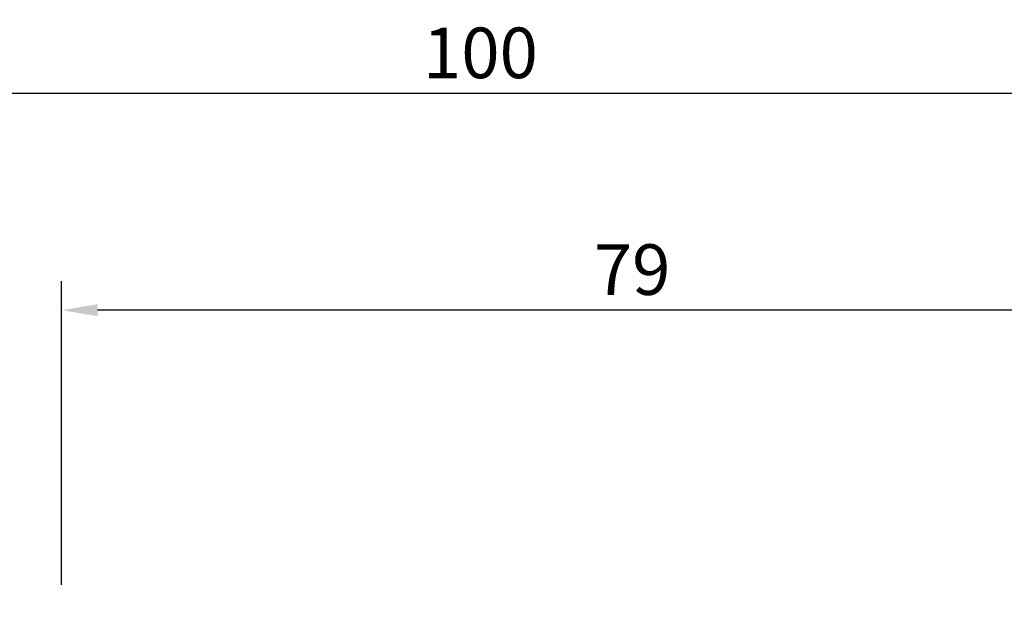
# Model space of a CAD drawing. Extents: x -35 to 122, y -51 to 80.
# Drawn here: x 18 to 86, y 40 to 80 of the extents above; entities that cross this region are included whole.
import ezdxf

# ---------------------------------------------------------------- set-up
doc = ezdxf.new("R2010")
doc.units = 0
doc.header["$PDMODE"] = 1
doc.layers.add('2', color=7, linetype='Continuous', lineweight=25)
doc.styles.add('STANDARD 3.5 mm', font='monos.ttf', dxfattribs={"height": 3.5})
doc.dimstyles.new('AM_DIN$0', dxfattribs={"dimtxt": 3.5, "dimasz": 2.5, "dimexe": 2, "dimexo": 1, "dimgap": 1, "dimtad": 1, "dimdsep": 46, "dimtxsty": 'STANDARD 3.5 mm', "dimcen": 0.09, "dimadec": 0, "dimazin": 2, "dimtm": 1e-09, "dimtfac": 0.707107, "dimtmove": 0, "dimatfit": 3, "dimfxl": 1, "dimtolj": 1, "dimlwd": -1, "dimlwe": -1, "dimarcsym": 0})

# ---------------------------------------------------------------- blocks, each defined once
blk = doc.blocks.new('*D6')
at = {"layer": '2', "color": 0}
for p, q in [((21, 41), (21, 62)), ((100, 41), (100, 62)), ((97.5, 60), (23.5, 60))]:
    blk.add_line(p, q, dxfattribs=at)
for points in [[(23.5, 60.417), (23.5, 59.583), (21, 60)], [(97.5, 60.417), (97.5, 59.583), (100, 60)]]:
    blk.add_solid(points, dxfattribs=at)
at = {"layer": 'DEFPOINTS', "color": 0}
for p in [(21, 60), (21, 40), (100, 40)]:
    blk.add_point(p, dxfattribs=at)
at = {"layer": '2', "color": 0, "insert": (60.5, 62.811), "char_height": 3.5, "attachment_point": 5, "style": 'STANDARD 3.5 mm'}
blk.add_mtext('\\A1;79', dxfattribs=at)
blk = doc.blocks.new('*D7')
at = {"layer": '2', "color": 0}
for p, q in [((0, 38.5), (0, 77)), ((100, 41), (100, 77)), ((97.5, 75), (2.5, 75))]:
    blk.add_line(p, q, dxfattribs=at)
for points in [[(2.5, 75.417), (2.5, 74.583), (0, 75)], [(97.5, 75.417), (97.5, 74.583), (100, 75)]]:
    blk.add_solid(points, dxfattribs=at)
at = {"layer": 'DEFPOINTS', "color": 0}
for p in [(0, 75), (100, 40), (0, 37.5)]:
    blk.add_point(p, dxfattribs=at)
at = {"layer": '2', "color": 0, "insert": (50, 77.811), "char_height": 3.5, "attachment_point": 5, "style": 'STANDARD 3.5 mm'}
blk.add_mtext('\\A1;100', dxfattribs=at)

msp = doc.modelspace()

# ---------------------------------------------------------------- dimensions: what is measured, and where the dimension line sits
at = {"layer": '2'}
dim = msp.add_linear_dim(base=(0, 75), p1=(100, 40), p2=(0, 37.5), dimstyle='AM_DIN$0', override={"dimdec": 1, "dimtmove": 0}, dxfattribs=at)
dim.commit()
dim.dimension.update_dxf_attribs({"geometry": '*D7', "text_midpoint": (50, 75), "dimtype": 160})
dim = msp.add_linear_dim(base=(21, 60), p1=(100, 40), p2=(21, 40), dimstyle='AM_DIN$0', override={"dimdec": 1, "dimtmove": 0}, dxfattribs=at)
dim.commit()
dim.dimension.update_dxf_attribs({"geometry": '*D6', "text_midpoint": (60.5, 62.811)})

doc.saveas('drawing.dxf')
